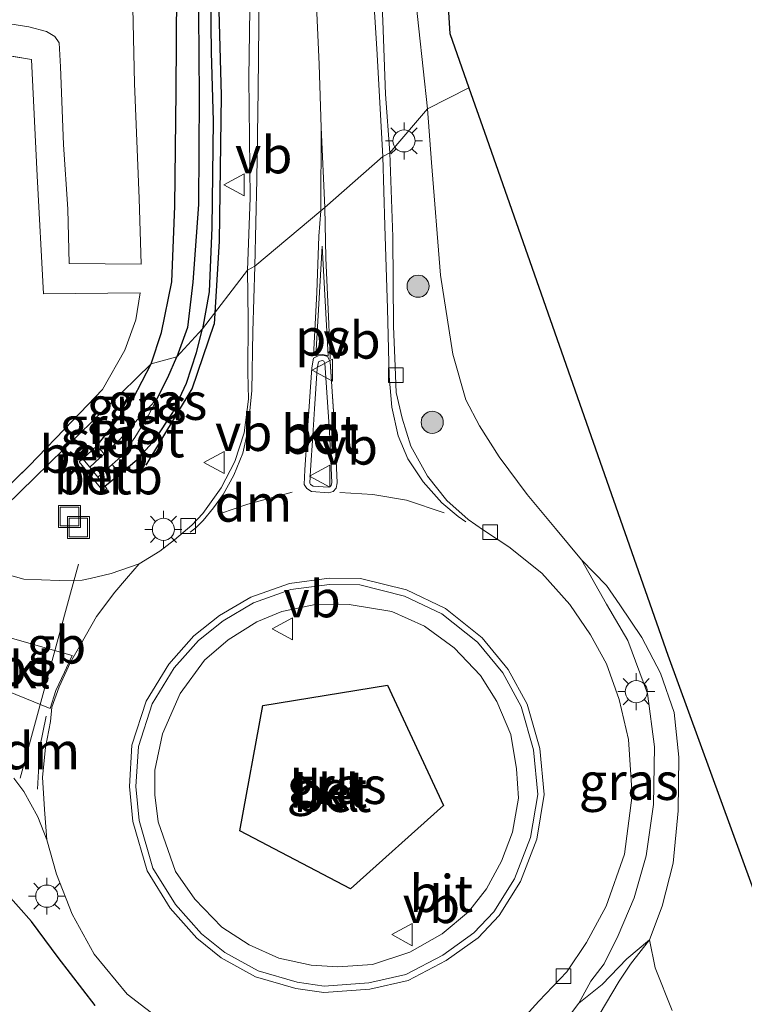
# Model space of a CAD drawing. Units: metres. Extents: x 196169 to 200010, y 314474 to 318753.
# Drawn here: x 199883 to 199932, y 314860 to 314926 of the extents above; entities that cross this region are included whole.
import ezdxf
from ezdxf.enums import TextEntityAlignment as Align

# ---------------------------------------------------------------- set-up
doc = ezdxf.new("R2010")
doc.units = ezdxf.units.M
doc.linetypes.add('IE-TERREINAFSCHEIDING', pattern=[10, 8, -2])
doc.linetypes.add('VW-3-9_STREEP', pattern=[12, 3, -9])
doc.layers.get('0').update_dxf_attribs({"lineweight": 25})
for name, color, linetype, lineweight in [('B-ME-BV-GELEIDECONSTRUCTIE-BARRIER-L-B1', 213, 'BV-STEPBARRIER', 18), ('B-ME-GR-BOMENSTRUIKEN-GV-B6', 93, 'Continuous', 18), ('B-ME-GR-BOOM-S-B1', 93, 'Continuous', 18), ('B-ME-GR-STRUIKEN-GV-B6', 93, 'Continuous', 18), ('B-ME-GW-KRUINLIJN-L-B1', 93, 'Continuous', 18), ('B-ME-GW-TEENLIJN-L-B1', 93, 'Continuous', 18), ('B-ME-IE-GRASLAND-GV-B6', 93, 'Continuous', 18), ('B-ME-IE-GRONDWERKLIJN-GROND_INGERICHT-GV-B6', 253, 'Continuous', 18), ('B-ME-IE-HULPGEOMETRIE-L-B1', 53, 'Continuous', 18), ('B-ME-IE-INRICHTINGSELEMENT-S-B1', 253, 'Continuous', 18), ('B-ME-IE-MEUBILAIR_WEGMEUBILAIR-LICHTMAST-S-B1', 8, 'Continuous', 18), ('B-ME-IE-TERREINAFSCHEIDING-RASTERHEKWERK-L-B1', 8, 'IE-TERREINAFSCHEIDING', 18), ('B-ME-MW-MUUR-GV-B6', 8, 'IE-TERREINAFSCHEIDING-KUNSTMATIG', 18), ('B-ME-OB-BEKLEDING-GV-B6', 253, 'Continuous', 18), ('B-ME-OG-WATER-GV-B6', 153, 'Continuous', 18), ('B-ME-VH-VERH_SOORT-BETON-OVERIG-GV-B6', 8, 'IE-TERREINAFSCHEIDING-NATUURLIJK-HOUTWAL', 18), ('B-ME-VH-VERH_SOORT-BITUMEN-GV-B6', 8, 'IE-TERREINAFSCHEIDING-NATUURLIJK-HOUTWAL', 18), ('B-ME-VH-VERH_SOORT-KLINKERS-GV-B6', 8, 'IE-TERREINAFSCHEIDING-NATUURLIJK-HOUTWAL', 18), ('B-ME-VV-KOLK-S-B1', 8, 'Continuous', 18), ('B-ME-VW-MARKERING-39STREEP-015-L-B1', 255, 'VW-3-9_STREEP', 18), ('B-ME-VW-MARKERING-DRIEHOEK-L-B1', 7, 'VW-HAAIETAND70-R-B', 18), ('B-ME-VW-MARKERING-STREEP-015-L-B1', 7, 'Continuous', 18), ('B-ME-VW-MARKERING-VLAKMARK-GV-B6', 7, 'Continuous', 18), ('B-ME-VW-MEUBILAIR_WEGMEUBILAIR-VERKEERSBORD-S-B1', 8, 'Continuous', 18)]:
    doc.layers.add(name, color=color, linetype=linetype, lineweight=lineweight)
for name, color, linetype in [('B-ME-GR-BOMENRIJ-L-B1', 10, 'Continuous'), ('B-ME-GW-INSTEEKWATERGANG-L-B1', 10, 'Continuous'), ('B-ME-GW-WATERGANG-GREPPEL-L-B1', 10, 'Continuous'), ('B-ME-KG-KADASTRAAL-OPNAMEDTMGRENS-L-B1', 10, 'Continuous')]:
    doc.layers.add(name, color=color, linetype=linetype)
doc.styles.add('NLCS-ISO', font='NLCS-ISO.TTF')
doc.linetypes.add('BV-STEPBARRIER', pattern='A,1,-1,[16,NLCS.SHX,S=1,R=0,X=-1,Y=0],1', length=3)
doc.linetypes.add('IE-TERREINAFSCHEIDING-KUNSTMATIG', pattern='A,4,[82,NLCS.SHX,S=0.75,R=90,X=0,Y=0],4,-2', length=10)
doc.linetypes.add('IE-TERREINAFSCHEIDING-NATUURLIJK-HOUTWAL', pattern='A,7,-1.5,[67,NLCS.SHX,S=0.75,R=45,X=0,Y=0],-1.5,7,-1.5,[70,NLCS.SHX,S=0.75,R=0,X=0,Y=0],-1.5', length=20)
doc.linetypes.add('VW-HAAIETAND70-R-B', pattern='A,0,-0.5,[153,NLCS.SHX,S=1,R=180,X=-0.375,Y=0],-0.5', length=1)

# ---------------------------------------------------------------- blocks, each defined once
blk = doc.blocks.new('d62BZ_FeatureWriter_4_8_FMEBLOCK6')
at = {"layer": 'B-ME-KG-KADASTRAAL-OPNAMEDTMGRENS-L-B1'}
blk.add_polyline3d([(-43.128, 178.887, 183.506), (-42.071, 175.878, 183.526), (-29.661, 140.498, 182.612), (-9.611, 85.585, 181.79), (-4.142, 80.751, 181.718), (1.745, 72.975, 181.722), (43.128, 7.083, 181.654)], dxfattribs=at)
blk = doc.blocks.new('d62BZ_FeatureWriter_4_8_FMEBLOCK7')
at = {"layer": 'B-ME-VH-VERH_SOORT-BITUMEN-GV-B6'}
for points in [[(-49.297, 57.236, 182.828), (-51.825, 59.19, 182.792), (-54.055, 61.898, 182.792), (-55.549, 64.6, 182.792), (-56.612, 67.296, 182.764), (-57.256, 69.627, 182.764), (-57.406, 71.673, 182.764), (-57.554, 73.878, 182.724), (-57.356, 75.875, 182.74), (-57.003, 77.629, 182.756), (-56.922, 78.596, 182.784), (-56.426, 79.987, 182.792), (-55.656, 81.641, 182.788), (-54.954, 82.865, 182.792), (-53.892, 84.748, 182.808), (-52.662, 86.397, 182.816), (-51.873, 87.316, 182.836), (-51.018, 88.297, 182.891), (-49.618, 89.154, 182.903), (-48.606, 89.921, 182.883), (-47.451, 90.93, 182.883), (-46.709, 91.712, 182.883), (-45.461, 93.452, 182.871), (-44.527, 95.221, 182.875), (-43.899, 97.166, 182.931), (-43.609, 99.448, 182.951), (-43.65, 101.248, 182.963), (-43.627, 104.811, 183.019), (-43.677, 108.165, 182.977), (-43.19, 108.435, 182.977), (-38.721, 112.199, 183.086), (-38.432, 112.419, 183.127), (-34.522, 115.871, 183.207), (-34.034, 116.125, 183.207), (-33.847, 110.431, 183.195), (-33.785, 104.354, 182.995), (-33.695, 102.215, 182.971), (-33.616, 99.893, 182.931), (-33.218, 98.164, 182.931), (-32.615, 96.258, 182.963), (-31.489, 94.237, 182.975), (-30.181, 92.595, 182.983), (-28.729, 91.303, 183.011), (-27.695, 90.584, 183.023), (-25.995, 89.452, 182.975), (-23.76, 87.667, 182.999), (-21.856, 85.554, 183.015), (-20.471, 83.492, 183.035), (-19.381, 81.545, 183.031), (-18.516, 79.128, 183.027), (-17.879, 76.41, 183.071), (-17.629, 72.646, 183.059), (-18.159, 68.668, 183.047), (-19.391, 65.141, 183.051), (-20.733, 62.675, 183.043), (-22.072, 60.688, 183.027), (-23.957, 58.702, 183.027), (-25.489, 57.03, 183.019)], [(-39.345, 93.201, 182.999), (-38.184, 93.118, 182.999), (-37.885, 93.201, 182.999), (-37.683, 93.421, 182.995), (-37.607, 93.786, 182.995), (-37.756, 97.288, 182.983), (-38.075, 101.984, 183.035), (-38.259, 102.324, 183.035), (-38.552, 102.428, 183.039), (-38.894, 102.384, 183.039), (-39.199, 102.214, 183.035), (-39.318, 101.565, 183.019), (-39.627, 97.015, 182.983), (-39.787, 94.67, 182.995), (-39.838, 93.679, 182.999), (-39.671, 93.403, 182.999), (-39.345, 93.201, 182.999)], [(-40.401, 59.579, 183.019), (-38.511, 59.303, 183.039), (-35.406, 59.529, 183.071), (-32.802, 60.109, 183.079), (-30.23, 61.466, 183.059), (-28.074, 63.005, 183.067), (-26.649, 64.501, 183.099), (-25.209, 66.804, 183.119), (-24.093, 69.68, 183.127), (-23.594, 72.687, 183.095), (-23.884, 75.8, 183.079), (-24.746, 78.813, 183.075), (-26.036, 81.164, 183.067), (-27.8, 83.306, 183.067), (-30.285, 85.284, 183.075), (-32.905, 86.534, 183.071), (-36.027, 87.316, 183.067), (-38.143, 87.337, 183.059), (-40.839, 86.982, 183.047), (-43.444, 86.054, 183.063), (-45.562, 84.806, 183.055), (-47.298, 83.422, 183.023), (-48.998, 81.515, 182.963), (-50.529, 79.008, 182.931), (-51.494, 76.025, 182.923), (-51.665, 73.236, 182.919), (-51.43, 70.859, 182.919), (-50.478, 67.527, 182.943), (-48.908, 65.001, 182.979), (-47.11, 62.972, 182.979), (-45.452, 61.65, 182.907), (-43.127, 60.358, 182.915), (-40.401, 59.579, 183.019)]]:
    blk.add_polyline3d(points, dxfattribs=at)
blk = doc.blocks.new('boom')
h = blk.add_hatch(color=256)
edge = h.paths.add_edge_path()
edge.add_arc((0, 0), 0.75, 0, 360)
blk.add_circle((0, 0), 0.75)
blk = doc.blocks.new('lantaarnpaal')
for p, q in [((-0.884, 0.884), (-0.53, 0.53)), ((0, 0.75), (0, 1.25)), ((0.53, 0.53), (0.884, 0.884)), ((-0.75, 0), (-1.25, 0)), ((0.75, 0), (1.25, 0)), ((-0.53, -0.53), (-0.884, -0.884)), ((0.53, -0.53), (0.884, -0.884)), ((0, -0.75), (0, -1.25))]:
    blk.add_line(p, q)
blk.add_circle((0, 0), 0.75)
blk = doc.blocks.new('kolk')
blk.add_lwpolyline([(-0.5, -0.5), (0.5, -0.5), (0.5, 0.5), (-0.5, 0.5)], close=True)
blk = doc.blocks.new('put')
for p, q in [((0.75, 0.75), (-0.75, 0.75)), ((-0.75, 0.75), (-0.75, -0.75)), ((0.75, -0.75), (0.75, 0.75)), ((-0.75, -0.75), (0.75, -0.75))]:
    blk.add_line(p, q)
blk.add_lwpolyline([(-0.625, 0.625), (0.625, 0.625), (0.625, -0.625), (-0.625, -0.625)], close=True)
blk = doc.blocks.new('verkeersbord')
for p, q in [((0, 0.75), (-0.75, -0.625)), ((0.75, -0.625), (0, 0.75)), ((-0.75, -0.625), (0.75, -0.625))]:
    blk.add_line(p, q)

msp = doc.modelspace()

# ---------------------------------------------------------------- linework, layer by layer
at = {"layer": 'B-ME-BV-GELEIDECONSTRUCTIE-BARRIER-L-B1'}
msp.add_polyline3d([(199883.386, 314874.94, 183.578), (199886.788, 314887.455, 183.578), (199887.342, 314889.421, 182.931)], dxfattribs=at)
at = {"layer": 'B-ME-GR-BOMENRIJ-L-B1'}
for points in [[(199884.558, 314965.111, 183.781), (199890.158, 314957.811, 183.72), (199893.898, 314949.966, 183.579), (199896.162, 314940.412, 183.409), (199896.718, 314930.982, 183.207), (199896.994, 314921.129, 183.103), (199896.844, 314911.281, 183.01), (199896.512, 314905.66, 182.832)], [(199891.914, 314896.122, 182.963), (199895.024, 314901.276, 182.879), (199896.512, 314905.66, 182.832)], [(199898.248, 314871.363, 183.55), (199899.807, 314879.861, 183.586), (199908.249, 314881.222, 183.61), (199912.044, 314873.076, 183.682), (199905.75, 314867.446, 183.63), (199898.248, 314871.363, 183.55)]]:
    msp.add_polyline3d(points, dxfattribs=at)
at = {"layer": 'B-ME-GR-BOMENSTRUIKEN-GV-B6'}
msp.add_polyline3d([(199882.386, 314867.216, 182.528), (199884.14, 314865.238, 182.632), (199885.951, 314862.809, 182.7), (199888.464, 314859.547, 182.752)], dxfattribs=at)
at = {"layer": 'B-ME-GR-STRUIKEN-GV-B6'}
for points in [[(199919.944, 314858.051, 182.983), (199921.191, 314859.711, 183.023), (199922.786, 314860.964, 182.915), (199924.447, 314862.719, 182.684), (199925.979, 314863.986, 182.329), (199924.699, 314862.353, 182.452), (199923.936, 314861.209, 182.492), (199922.57, 314858.924, 182.48)], [(199922.57, 314858.924, 182.48), (199923.936, 314861.209, 182.492), (199924.699, 314862.353, 182.452), (199925.979, 314863.986, 182.329), (199926.357, 314862.107, 182.329), (199927.509, 314859.204, 182.245)]]:
    msp.add_polyline3d(points, dxfattribs=at)
at = {"layer": 'B-ME-GW-INSTEEKWATERGANG-L-B1'}
for points in [[(199896.214, 314931.424, 183.167), (199896.301, 314924.064, 183.07), (199896.443, 314919.386, 183.01), (199896.345, 314912.189, 182.929), (199896.185, 314907.832, 182.885), (199895.727, 314905.333, 182.804)], [(199892.256, 314902.963, 183.062), (199892.958, 314905.097, 183.082), (199893.639, 314908.52, 183.111), (199893.843, 314913.636, 183.127), (199893.934, 314921.431, 183.191), (199893.995, 314928.157, 183.284)], [(199889.12, 314894.698, 182.971), (199889.958, 314895.359, 182.923), (199890.149, 314895.52, 182.922), (199891.272, 314896.469, 182.919), (199892.525, 314897.842, 182.891), (199893.708, 314899.673, 182.919), (199894.643, 314901.653, 182.899), (199895.314, 314903.733, 182.859), (199895.727, 314905.333, 182.804)], [(199887.618, 314896.545, 183.035), (199888.567, 314897.418, 183.099), (199889.636, 314898.761, 183.139), (199891.029, 314900.627, 183.151), (199892.256, 314902.963, 183.062)], [(199888.464, 314859.547, 182.752), (199885.951, 314862.809, 182.7), (199884.14, 314865.238, 182.632), (199882.386, 314867.216, 182.528), (199880.556, 314868.712, 182.42), (199878.32, 314869.844, 182.213), (199875.75, 314869.964, 181.989), (199872.353, 314869.095, 181.506), (199867.556, 314867.29, 181.011), (199864.043, 314865.586, 180.461), (199861.99, 314864.204, 179.998), (199860.174, 314862.825, 179.567), (199858.463, 314861.739, 179.179)]]:
    msp.add_polyline3d(points, dxfattribs=at)
at = {"layer": 'B-ME-GW-KRUINLIJN-L-B1'}
msp.add_polyline3d([(199921.375, 314889.709, 183.035), (199923.071, 314886.714, 183.067), (199924.508, 314884.239, 183.051), (199925.845, 314880.672, 183.059), (199926.311, 314877.065, 183.059), (199926.242, 314873.143, 183.055), (199925.756, 314869.668, 183.087), (199924.936, 314866.841, 183.095), (199923.849, 314864.289, 183.079), (199922.92, 314862.37, 183.019), (199922.004, 314861.204, 183.019), (199921.191, 314859.711, 183.023)], dxfattribs=at)
at = {"layer": 'B-ME-GW-TEENLIJN-L-B1'}
for points in [[(199921.375, 314889.709, 183.035), (199923.06, 314887.978, 182.855), (199923.981, 314886.673, 182.82), (199925.462, 314884.463, 182.732), (199926.732, 314882.038, 182.64), (199927.655, 314879.386, 182.56), (199927.959, 314876.356, 182.508), (199927.914, 314872.718, 182.408), (199927.591, 314869.194, 182.329), (199926.843, 314866.263, 182.329), (199925.979, 314863.986, 182.329)], [(199930.602, 314825.403, 181.279), (199929.354, 314826.558, 181.546), (199926.593, 314829.428, 181.618), (199924.284, 314832.019, 181.758), (199922.375, 314834.937, 181.878), (199921.059, 314838.445, 181.989), (199919.84, 314843.074, 182.177), (199918.659, 314848.306, 182.225), (199918.488, 314851.164, 182.229), (199919.273, 314853.739, 182.301), (199920.443, 314855.962, 182.392), (199922.57, 314858.924, 182.48), (199923.936, 314861.209, 182.492), (199924.699, 314862.353, 182.452), (199925.979, 314863.986, 182.329)]]:
    msp.add_polyline3d(points, dxfattribs=at)
at = {"layer": 'B-ME-GW-WATERGANG-GREPPEL-L-B1'}
for points in [[(199882.468, 314964.406, 183.361), (199884.178, 314962.39, 183.304), (199886.234, 314959.889, 183.28), (199888.44, 314956.984, 183.252), (199890.171, 314954.008, 183.207), (199891.934, 314950.223, 183.171), (199893.072, 314947.324, 183.082), (199893.725, 314944.574, 183.078), (199894.294, 314941.456, 183.058), (199894.895, 314937.399, 183.038), (199895.219, 314932.359, 182.973), (199895.458, 314926.656, 182.695), (199895.505, 314921.063, 182.578), (199895.45, 314913.762, 182.404), (199895.076, 314908.507, 182.352), (199894.708, 314905.424, 182.352), (199893.98, 314903.436, 182.315)], [(199892.643, 314900.577, 182.436), (199893.38, 314902.039, 182.432), (199893.98, 314903.436, 182.315)]]:
    msp.add_polyline3d(points, dxfattribs=at)
at = {"layer": 'B-ME-IE-GRASLAND-GV-B6'}
for points in [[(199818.524, 315063.35, 183.974), (199826.998, 315050.555, 184.168), (199834.416, 315039.609, 184.358), (199838.746, 315033.335, 184.503), (199847.599, 315023.742, 184.697), (199857.907, 315013.171, 184.83), (199868.083, 315002.622, 184.878), (199877.211, 314993.118, 184.782), (199885.154, 314984.893, 184.669), (199890.349, 314979.282, 184.616), (199896.688, 314972.623, 184.439), (199899.946, 314968.331, 184.305), (199902.941, 314964.021, 184.289), (199904.889, 314961.082, 184.354), (199905.681, 314958.506, 184.237), (199906.943, 314953.301, 184.091), (199907.94, 314947.746, 183.902), (199908.844, 314939.853, 183.736), (199909.612, 314932.585, 183.591), (199910.363, 314925.641, 183.482), (199910.95, 314920.234, 183.341)], [(199910.95, 314920.234, 183.341), (199908.412, 314917.258, 183.207), (199908.102, 314921.21, 183.325), (199907.935, 314926.188, 183.405), (199907.596, 314933.235, 183.559), (199907.147, 314938.732, 183.583), (199906.556, 314944.164, 183.708), (199905.645, 314948.359, 183.736), (199904.265, 314953.175, 183.833), (199902.332, 314958.05, 183.857), (199900.273, 314962.074, 183.982), (199898.38, 314964.995, 183.995), (199896.094, 314967.834, 183.999), (199892.883, 314971.386, 184.043), (199888.421, 314976.105, 184.087), (199884.452, 314980.355, 184.087)], [(199896.214, 314931.424, 183.167), (199896.301, 314924.064, 183.07), (199896.443, 314919.386, 183.01), (199896.345, 314912.189, 182.929), (199896.185, 314907.832, 182.885), (199895.727, 314905.333, 182.804), (199893.98, 314903.436, 182.315), (199894.708, 314905.424, 182.352), (199895.076, 314908.507, 182.352), (199895.45, 314913.762, 182.404), (199895.505, 314921.063, 182.578), (199895.458, 314926.656, 182.695)], [(199898.983, 314930.081, 183.272), (199898.869, 314922.321, 183.143), (199898.953, 314914.198, 183.046), (199898.769, 314909.298, 182.977), (199895.727, 314905.333, 182.804), (199896.185, 314907.832, 182.885), (199896.345, 314912.189, 182.929), (199896.443, 314919.386, 183.01), (199896.301, 314924.064, 183.07), (199896.214, 314931.424, 183.167)], [(199893.995, 314928.157, 183.284), (199893.934, 314921.431, 183.191), (199893.843, 314913.636, 183.127), (199893.639, 314908.52, 183.111), (199892.958, 314905.097, 183.082), (199892.256, 314902.963, 183.062), (199880.415, 314891.423, 182.755), (199880.611, 314892.794, 182.812), (199883.988, 314896.065, 182.998), (199886.952, 314899.127, 183.119), (199888.949, 314901.242, 183.195), (199890.465, 314903.886, 183.203), (199891.221, 314905.959, 183.248), (199891.506, 314907.777, 183.26), (199884.959, 314907.702, 183.292), (199884.54, 314915.702, 183.534), (199884.16, 314923.56, 183.547), (199877.956, 314924.586, 183.478), (199875.932, 314924.893, 183.459), (199876.306, 314927.013, 183.491)], [(199880.652, 314926.291, 183.522), (199883.96, 314925.776, 183.563), (199885.16, 314925.451, 183.567), (199885.72, 314925.128, 183.575), (199886.023, 314924.682, 183.575), (199886.118, 314923.07, 183.575), (199886.325, 314917.811, 183.482), (199886.604, 314913.447, 183.442), (199886.71, 314909.76, 183.341), (199891.57, 314909.714, 183.28), (199891.438, 314914.161, 183.32), (199891.131, 314921.949, 183.369), (199890.993, 314928.109, 183.462)], [(199895.458, 314926.656, 182.695), (199895.505, 314921.063, 182.578), (199895.45, 314913.762, 182.404), (199895.076, 314908.507, 182.352), (199894.708, 314905.424, 182.352), (199893.98, 314903.436, 182.315), (199892.256, 314902.963, 183.062), (199892.958, 314905.097, 183.082), (199893.639, 314908.52, 183.111), (199893.843, 314913.636, 183.127), (199893.934, 314921.431, 183.191), (199893.995, 314928.157, 183.284)], [(199877.956, 314924.586, 183.478), (199884.16, 314923.56, 183.547), (199884.54, 314915.702, 183.534), (199884.959, 314907.702, 183.292), (199891.506, 314907.777, 183.26), (199891.221, 314905.959, 183.248), (199890.465, 314903.886, 183.203), (199888.949, 314901.242, 183.195), (199886.952, 314899.127, 183.119), (199883.988, 314896.065, 182.998), (199880.611, 314892.794, 182.812)], [(199916.957, 314858.163, 183.019), (199918.489, 314859.835, 183.027), (199920.374, 314861.821, 183.027), (199921.713, 314863.808, 183.043), (199923.055, 314866.274, 183.051), (199924.287, 314869.801, 183.047), (199924.817, 314873.779, 183.059), (199924.567, 314877.543, 183.071), (199923.93, 314880.261, 183.027), (199923.065, 314882.678, 183.031), (199921.975, 314884.625, 183.035), (199920.59, 314886.687, 183.015), (199918.686, 314888.8, 182.999), (199916.451, 314890.585, 182.975), (199914.751, 314891.717, 183.023), (199913.717, 314892.436, 183.011), (199912.265, 314893.728, 182.983), (199910.957, 314895.37, 182.975), (199909.831, 314897.391, 182.963), (199909.228, 314899.297, 182.931), (199908.83, 314901.026, 182.931), (199908.751, 314903.348, 182.971), (199908.661, 314905.487, 182.995), (199908.599, 314911.564, 183.195), (199908.412, 314917.258, 183.207), (199910.95, 314920.234, 183.341), (199911.233, 314916.583, 183.39), (199911.838, 314908.967, 183.291), (199912.666, 314903.615, 183.207), (199913.546, 314900.539, 183.215), (199914.482, 314898.775, 183.179), (199915.794, 314896.674, 183.107), (199917.693, 314894.127, 183.091), (199919.615, 314891.836, 183.079), (199921.375, 314889.709, 183.035), (199923.071, 314886.714, 183.067), (199924.508, 314884.239, 183.051), (199925.845, 314880.672, 183.059), (199926.311, 314877.065, 183.059), (199926.242, 314873.143, 183.055), (199925.756, 314869.668, 183.087), (199924.936, 314866.841, 183.095), (199923.849, 314864.289, 183.079), (199922.92, 314862.37, 183.019), (199922.004, 314861.204, 183.019), (199921.191, 314859.711, 183.023), (199919.944, 314858.051, 182.983)], [(199880.415, 314891.423, 182.755), (199892.256, 314902.963, 183.062), (199891.029, 314900.627, 183.151), (199889.636, 314898.761, 183.139), (199888.567, 314897.418, 183.099), (199887.618, 314896.545, 183.035), (199887.373, 314896.346, 183.023), (199889.015, 314894.327, 182.939), (199889.26, 314894.526, 182.971), (199889.12, 314894.698, 182.971), (199889.958, 314895.359, 182.923), (199890.149, 314895.52, 182.922), (199891.272, 314896.469, 182.919), (199892.525, 314897.842, 182.891), (199893.708, 314899.673, 182.919), (199894.643, 314901.653, 182.899), (199895.314, 314903.733, 182.859), (199895.727, 314905.333, 182.804), (199898.769, 314909.298, 182.977), (199898.819, 314905.944, 183.019), (199898.796, 314902.381, 182.963), (199898.837, 314900.581, 182.951), (199898.547, 314898.299, 182.931), (199897.919, 314896.354, 182.875), (199896.985, 314894.585, 182.871), (199895.737, 314892.845, 182.883), (199894.995, 314892.063, 182.883), (199893.84, 314891.054, 182.883), (199892.828, 314890.287, 182.903), (199891.428, 314889.43, 182.891), (199889.537, 314888.781, 182.879), (199888.123, 314888.448, 182.852), (199887.586, 314888.339, 182.844), (199886.013, 314888.303, 182.756), (199883.633, 314888.41, 182.744), (199881.357, 314889.022, 182.708)], [(199892.643, 314900.577, 182.436), (199893.38, 314902.039, 182.432), (199893.98, 314903.436, 182.315), (199895.727, 314905.333, 182.804), (199895.314, 314903.733, 182.859), (199894.643, 314901.653, 182.899), (199893.708, 314899.673, 182.919), (199892.525, 314897.842, 182.891), (199891.272, 314896.469, 182.919), (199890.149, 314895.52, 182.922), (199889.613, 314896.164, 182.354), (199890.212, 314896.697, 182.365), (199891.136, 314897.978, 182.416), (199892.068, 314899.487, 182.436), (199892.643, 314900.577, 182.436)], [(199888.567, 314897.418, 183.099), (199889.636, 314898.761, 183.139), (199891.029, 314900.627, 183.151), (199892.256, 314902.963, 183.062), (199893.98, 314903.436, 182.315), (199893.38, 314902.039, 182.432), (199892.643, 314900.577, 182.436), (199891.497, 314899.407, 182.46), (199890.138, 314897.844, 182.416), (199889.079, 314896.877, 182.384), (199888.567, 314897.418, 183.099)], [(199921.191, 314859.711, 183.023), (199922.004, 314861.204, 183.019), (199922.92, 314862.37, 183.019), (199923.849, 314864.289, 183.079), (199924.936, 314866.841, 183.095), (199925.756, 314869.668, 183.087), (199926.242, 314873.143, 183.055), (199926.311, 314877.065, 183.059), (199925.845, 314880.672, 183.059), (199924.508, 314884.239, 183.051), (199923.071, 314886.714, 183.067), (199921.375, 314889.709, 183.035), (199923.06, 314887.978, 182.855), (199923.981, 314886.673, 182.82), (199925.462, 314884.463, 182.732), (199926.732, 314882.038, 182.64), (199927.655, 314879.386, 182.56), (199927.959, 314876.356, 182.508), (199927.914, 314872.718, 182.408), (199927.591, 314869.194, 182.329), (199926.843, 314866.263, 182.329), (199925.979, 314863.986, 182.329), (199924.447, 314862.719, 182.684), (199922.786, 314860.964, 182.915), (199921.191, 314859.711, 183.023)], [(199903.086, 314862.27, 183.299), (199900.902, 314862.75, 183.227), (199898.872, 314863.649, 183.219), (199897.026, 314864.861, 183.219), (199895.205, 314866.742, 183.211), (199893.888, 314868.621, 183.175), (199892.725, 314871.976, 183.171), (199892.507, 314873.802, 183.179), (199892.508, 314875.471, 183.191), (199893.008, 314877.929, 183.199), (199894.202, 314880.654, 183.207), (199895.869, 314882.921, 183.227), (199897.466, 314884.291, 183.219), (199899.399, 314885.505, 183.215), (199901.09, 314886.216, 183.235), (199903.471, 314886.709, 183.263), (199905.647, 314886.694, 183.319), (199908.528, 314886.222, 183.322), (199910.752, 314885.214, 183.322), (199912.749, 314883.753, 183.319), (199914.546, 314881.878, 183.362), (199915.637, 314880.128, 183.342), (199916.584, 314877.896, 183.33), (199916.988, 314875.577, 183.35), (199917.108, 314873.57, 183.382), (199916.698, 314871.289, 183.426), (199915.964, 314869.322, 183.426), (199914.948, 314867.446, 183.418), (199913.737, 314865.886, 183.378), (199911.943, 314864.41, 183.362), (199909.761, 314863.17, 183.35), (199907.227, 314862.324, 183.354), (199904.886, 314862.165, 183.33), (199903.086, 314862.27, 183.299)], [(199882.96, 314874.925, 182.721), (199883.629, 314874.039, 182.756), (199884.578, 314872.327, 182.756), (199885.19, 314870.76, 182.764), (199885.834, 314868.429, 182.764), (199886.897, 314865.733, 182.792), (199888.391, 314863.031, 182.792), (199890.621, 314860.323, 182.792), (199893.149, 314858.369, 182.828)], [(199888.464, 314859.547, 182.752), (199885.951, 314862.809, 182.7), (199884.14, 314865.238, 182.632), (199882.386, 314867.216, 182.528)]]:
    msp.add_polyline3d(points, dxfattribs=at)
at = {"layer": 'B-ME-IE-GRONDWERKLIJN-GROND_INGERICHT-GV-B6'}
for points in [[(199910.95, 314920.234, 183.341), (199910.363, 314925.641, 183.482), (199909.612, 314932.585, 183.591), (199908.844, 314939.853, 183.736), (199907.94, 314947.746, 183.902), (199906.943, 314953.301, 184.091), (199905.681, 314958.506, 184.237), (199904.889, 314961.082, 184.354), (199904.291, 314965.205, 184.523), (199903.896, 314968.6, 184.624), (199910.292, 314959.734, 184.531), (199912.459, 314925.313, 183.571), (199913.745, 314921.647, 183.506), (199910.95, 314920.234, 183.341)], [(199927.509, 314859.204, 182.245), (199926.357, 314862.107, 182.329), (199925.979, 314863.986, 182.329), (199926.843, 314866.263, 182.329), (199927.591, 314869.194, 182.329), (199927.914, 314872.718, 182.408), (199927.959, 314876.356, 182.508), (199927.655, 314879.386, 182.56), (199926.732, 314882.038, 182.64), (199925.462, 314884.463, 182.732), (199923.981, 314886.673, 182.82), (199923.06, 314887.978, 182.855), (199921.375, 314889.709, 183.035), (199919.615, 314891.836, 183.079), (199917.693, 314894.127, 183.091), (199915.794, 314896.674, 183.107), (199914.482, 314898.775, 183.179), (199913.546, 314900.539, 183.215), (199912.666, 314903.615, 183.207), (199911.838, 314908.967, 183.291), (199911.233, 314916.583, 183.39), (199910.95, 314920.234, 183.341), (199913.745, 314921.647, 183.506), (199914.801, 314918.638, 183.526), (199927.212, 314883.258, 182.612), (199947.262, 314828.345, 181.79)]]:
    msp.add_polyline3d(points, dxfattribs=at)
at = {"layer": 'B-ME-IE-HULPGEOMETRIE-L-B1'}
msp.add_polyline3d([(199913.745, 314921.647, 183.506), (199910.95, 314920.234, 183.341), (199908.412, 314917.258, 183.207), (199907.924, 314917.004, 183.207), (199904.014, 314913.552, 183.127), (199903.725, 314913.332, 183.086), (199899.256, 314909.568, 182.977), (199898.769, 314909.298, 182.977), (199895.727, 314905.333, 182.804), (199893.98, 314903.436, 182.315), (199892.256, 314902.963, 183.062), (199880.415, 314891.423, 182.755), (199879.618, 314890.915, 182.622), (199878.462, 314889.685, 182.905), (199832.519, 314862.056, 181.807), (199834.506, 314857.081, 180.751)], dxfattribs=at)
at = {"layer": 'B-ME-IE-TERREINAFSCHEIDING-RASTERHEKWERK-L-B1'}
msp.add_polyline3d([(199816.413, 314922.887, 183.155), (199820.881, 314923.457, 183.157), (199826.014, 314924.111, 183.159), (199842.196, 314924.695, 183.228), (199854.997, 314925.418, 183.341), (199869.524, 314925.867, 183.397), (199875.932, 314924.893, 183.459), (199877.956, 314924.586, 183.478), (199884.16, 314923.56, 183.547), (199884.54, 314915.702, 183.534), (199884.959, 314907.702, 183.292), (199891.506, 314907.777, 183.26), (199891.221, 314905.959, 183.248), (199890.465, 314903.886, 183.203), (199888.949, 314901.242, 183.195), (199886.952, 314899.127, 183.119), (199883.988, 314896.065, 182.998), (199880.611, 314892.794, 182.812)], dxfattribs=at)
at = {"layer": 'B-ME-KG-KADASTRAAL-OPNAMEDTMGRENS-L-B1'}
msp.add_polyline3d([(199635.78, 315283.291, 178.207), (199646.05, 315265.49, 179.147), (199651.577, 315266.104, 179.042), (199655.45, 315265.59, 178.796), (199656.351, 315266.329, 178.122), (199658.236, 315265.8, 177.399), (199659.139, 315265.495, 177.407), (199660.626, 315265.669, 178.178), (199665.398, 315264.554, 178.465), (199665.917, 315264.565, 178.469), (199669.818, 315264.716, 178.542), (199674.513, 315263.888, 178.671), (199675.248, 315263.704, 178.667), (199688.127, 315262.174, 178.578), (199690.262, 315261.603, 178.57), (199752.962, 315165.784, 181.557), (199903.896, 314968.6, 184.624), (199910.292, 314959.734, 184.531), (199912.459, 314925.313, 183.571), (199913.745, 314921.647, 183.506)], dxfattribs=at)
at = {"layer": 'B-ME-MW-MUUR-GV-B6'}
msp.add_polyline3d([(199888.635, 314895.295, 182.337), (199889.12, 314894.698, 182.971), (199889.26, 314894.526, 182.971), (199889.015, 314894.327, 182.939), (199887.373, 314896.346, 183.023), (199887.618, 314896.545, 183.035), (199888.087, 314895.968, 182.337), (199888.635, 314895.295, 182.337)], dxfattribs=at)
at = {"layer": 'B-ME-OB-BEKLEDING-GV-B6'}
for points in [[(199888.567, 314897.418, 183.099), (199889.079, 314896.877, 182.384), (199888.087, 314895.968, 182.337), (199887.618, 314896.545, 183.035), (199888.567, 314897.418, 183.099)], [(199888.635, 314895.295, 182.337), (199889.613, 314896.164, 182.354), (199890.149, 314895.52, 182.922), (199889.958, 314895.359, 182.923), (199889.12, 314894.698, 182.971), (199888.635, 314895.295, 182.337)]]:
    msp.add_polyline3d(points, dxfattribs=at)
at = {"layer": 'B-ME-OG-WATER-GV-B6'}
msp.add_polyline3d([(199892.643, 314900.577, 182.436), (199892.068, 314899.487, 182.436), (199891.136, 314897.978, 182.416), (199890.212, 314896.697, 182.365), (199889.613, 314896.164, 182.354), (199888.635, 314895.295, 182.337), (199888.087, 314895.968, 182.337), (199889.079, 314896.877, 182.384), (199890.138, 314897.844, 182.416), (199891.497, 314899.407, 182.46), (199892.643, 314900.577, 182.436)], dxfattribs=at)
at = {"layer": 'B-ME-VH-VERH_SOORT-BETON-OVERIG-GV-B6'}
for points in [[(199903.101, 314894.334, 182.999), (199902.775, 314894.536, 182.999), (199902.608, 314894.812, 182.999), (199902.659, 314895.803, 182.995), (199902.819, 314898.148, 182.983), (199903.128, 314902.698, 183.019), (199903.247, 314903.347, 183.035), (199903.552, 314903.517, 183.039), (199903.894, 314903.561, 183.039), (199904.187, 314903.457, 183.035), (199904.371, 314903.117, 183.035), (199904.69, 314898.421, 182.983), (199904.839, 314894.919, 182.995), (199904.763, 314894.554, 182.995), (199904.561, 314894.334, 182.999), (199904.262, 314894.251, 182.999), (199903.101, 314894.334, 182.999)], [(199903.217, 314894.694, 183.079), (199904.225, 314894.622, 183.095), (199904.362, 314894.66, 183.095), (199904.424, 314894.728, 183.095), (199904.47, 314894.949, 183.095), (199904.324, 314898.401, 183.115), (199904.01, 314903.013, 183.147), (199903.931, 314903.158, 183.151), (199903.854, 314903.186, 183.151), (199903.669, 314903.162, 183.147), (199903.577, 314903.111, 183.139), (199903.493, 314902.652, 183.139), (199903.308, 314899.932, 183.139), (199903.185, 314898.123, 183.099), (199903.025, 314895.781, 183.083), (199902.98, 314894.906, 183.079), (199903.043, 314894.801, 183.079), (199903.217, 314894.694, 183.079)], [(199902.045, 314860.712, 183.019), (199899.319, 314861.491, 182.915), (199896.994, 314862.783, 182.907), (199895.336, 314864.105, 182.979), (199893.538, 314866.134, 182.979), (199891.968, 314868.66, 182.943), (199891.016, 314871.992, 182.919), (199890.781, 314874.369, 182.919), (199890.952, 314877.158, 182.923), (199891.917, 314880.141, 182.931), (199893.448, 314882.648, 182.963), (199895.148, 314884.555, 183.023), (199896.884, 314885.939, 183.055), (199899.002, 314887.187, 183.063), (199901.607, 314888.115, 183.047), (199904.303, 314888.47, 183.059), (199906.419, 314888.449, 183.067), (199909.541, 314887.667, 183.071), (199912.161, 314886.417, 183.075), (199914.646, 314884.439, 183.067), (199916.41, 314882.297, 183.067), (199917.7, 314879.946, 183.075), (199918.562, 314876.933, 183.079), (199918.852, 314873.82, 183.095), (199918.353, 314870.813, 183.127), (199917.237, 314867.937, 183.119), (199915.797, 314865.634, 183.099), (199914.372, 314864.138, 183.067), (199912.216, 314862.599, 183.059), (199909.644, 314861.242, 183.079), (199907.04, 314860.662, 183.071), (199903.935, 314860.436, 183.039), (199902.045, 314860.712, 183.019)], [(199902.136, 314861.136, 183.067), (199903.951, 314860.871, 183.139), (199906.977, 314861.092, 183.147), (199909.493, 314861.652, 183.175), (199911.988, 314862.968, 183.211), (199914.087, 314864.467, 183.219), (199915.453, 314865.901, 183.215), (199916.848, 314868.132, 183.231), (199917.933, 314870.928, 183.251), (199918.416, 314873.836, 183.243), (199918.135, 314876.853, 183.195), (199917.297, 314879.78, 183.175), (199916.05, 314882.053, 183.179), (199914.341, 314884.129, 183.163), (199911.93, 314886.047, 183.131), (199909.394, 314887.257, 183.147), (199906.363, 314888.016, 183.139), (199904.329, 314888.037, 183.111), (199901.709, 314887.692, 183.099), (199899.186, 314886.793, 183.075), (199897.13, 314885.581, 183.083), (199895.447, 314884.239, 183.083), (199894.56, 314883.244, 183.083), (199893.797, 314882.389, 183.003), (199892.313, 314879.959, 182.987), (199891.381, 314877.077, 182.979), (199891.215, 314874.377, 182.967), (199891.443, 314872.073, 182.971), (199892.368, 314868.837, 182.975), (199893.886, 314866.394, 182.987), (199895.66, 314864.392, 182.995), (199897.236, 314863.144, 182.967), (199899.486, 314861.894, 182.967), (199902.136, 314861.136, 183.067)]]:
    msp.add_polyline3d(points, dxfattribs=at)
at = {"layer": 'B-ME-VH-VERH_SOORT-BITUMEN-GV-B6'}
for points in [[(199907.596, 314933.235, 183.559), (199907.935, 314926.188, 183.405), (199908.102, 314921.21, 183.325), (199908.412, 314917.258, 183.207), (199907.924, 314917.004, 183.207), (199904.014, 314913.552, 183.127), (199903.725, 314913.332, 183.086), (199899.256, 314909.568, 182.977), (199898.769, 314909.298, 182.977), (199898.953, 314914.198, 183.046), (199898.869, 314922.321, 183.143), (199898.983, 314930.081, 183.272)], [(199890.993, 314928.109, 183.462), (199891.131, 314921.949, 183.369), (199891.438, 314914.161, 183.32), (199891.57, 314909.714, 183.28), (199886.71, 314909.76, 183.341), (199886.604, 314913.447, 183.442), (199886.325, 314917.811, 183.482), (199886.118, 314923.07, 183.575), (199886.023, 314924.682, 183.575), (199885.72, 314925.128, 183.575), (199885.16, 314925.451, 183.567), (199883.96, 314925.776, 183.563), (199880.652, 314926.291, 183.522)]]:
    msp.add_polyline3d(points, dxfattribs=at)
at = {"layer": 'B-ME-VH-VERH_SOORT-KLINKERS-GV-B6'}
for points in [[(199903.217, 314894.694, 183.079), (199903.043, 314894.801, 183.079), (199902.98, 314894.906, 183.079), (199903.025, 314895.781, 183.083), (199903.185, 314898.123, 183.099), (199903.308, 314899.932, 183.139), (199903.493, 314902.652, 183.139), (199903.577, 314903.111, 183.139), (199903.669, 314903.162, 183.147), (199903.854, 314903.186, 183.151), (199903.931, 314903.158, 183.151), (199904.01, 314903.013, 183.147), (199904.324, 314898.401, 183.115), (199904.47, 314894.949, 183.095), (199904.424, 314894.728, 183.095), (199904.362, 314894.66, 183.095), (199904.225, 314894.622, 183.095), (199903.217, 314894.694, 183.079)], [(199881.357, 314889.022, 182.708), (199883.633, 314888.41, 182.744), (199886.013, 314888.303, 182.756), (199887.586, 314888.339, 182.844), (199888.123, 314888.448, 182.852), (199889.537, 314888.781, 182.879), (199891.428, 314889.43, 182.891), (199890.573, 314888.449, 182.836), (199889.784, 314887.53, 182.816), (199888.554, 314885.881, 182.808), (199887.492, 314883.998, 182.792), (199886.79, 314882.774, 182.788), (199886.02, 314881.12, 182.792), (199885.524, 314879.729, 182.784), (199885.443, 314878.762, 182.756), (199885.09, 314877.008, 182.74), (199884.892, 314875.011, 182.724), (199885.04, 314872.806, 182.764), (199885.19, 314870.76, 182.764), (199884.578, 314872.327, 182.756), (199883.629, 314874.039, 182.756), (199882.96, 314874.925, 182.721)], [(199902.136, 314861.136, 183.067), (199899.486, 314861.894, 182.967), (199897.236, 314863.144, 182.967), (199895.66, 314864.392, 182.995), (199893.886, 314866.394, 182.987), (199892.368, 314868.837, 182.975), (199891.443, 314872.073, 182.971), (199891.215, 314874.377, 182.967), (199891.381, 314877.077, 182.979), (199892.313, 314879.959, 182.987), (199893.797, 314882.389, 183.003), (199894.56, 314883.244, 183.083), (199895.447, 314884.239, 183.083), (199897.13, 314885.581, 183.083), (199899.186, 314886.793, 183.075), (199901.709, 314887.692, 183.099), (199904.329, 314888.037, 183.111), (199906.363, 314888.016, 183.139), (199909.394, 314887.257, 183.147), (199911.93, 314886.047, 183.131), (199914.341, 314884.129, 183.163), (199916.05, 314882.053, 183.179), (199917.297, 314879.78, 183.175), (199918.135, 314876.853, 183.195), (199918.416, 314873.836, 183.243), (199917.933, 314870.928, 183.251), (199916.848, 314868.132, 183.231), (199915.453, 314865.901, 183.215), (199914.087, 314864.467, 183.219), (199911.988, 314862.968, 183.211), (199909.493, 314861.652, 183.175), (199906.977, 314861.092, 183.147), (199903.951, 314860.871, 183.139), (199902.136, 314861.136, 183.067)], [(199903.086, 314862.27, 183.299), (199904.886, 314862.165, 183.33), (199907.227, 314862.324, 183.354), (199909.761, 314863.17, 183.35), (199911.943, 314864.41, 183.362), (199913.737, 314865.886, 183.378), (199914.948, 314867.446, 183.418), (199915.964, 314869.322, 183.426), (199916.698, 314871.289, 183.426), (199917.108, 314873.57, 183.382), (199916.988, 314875.577, 183.35), (199916.584, 314877.896, 183.33), (199915.637, 314880.128, 183.342), (199914.546, 314881.878, 183.362), (199912.749, 314883.753, 183.319), (199910.752, 314885.214, 183.322), (199908.528, 314886.222, 183.322), (199905.647, 314886.694, 183.319), (199903.471, 314886.709, 183.263), (199901.09, 314886.216, 183.235), (199899.399, 314885.505, 183.215), (199897.466, 314884.291, 183.219), (199895.869, 314882.921, 183.227), (199894.202, 314880.654, 183.207), (199893.008, 314877.929, 183.199), (199892.508, 314875.471, 183.191), (199892.507, 314873.802, 183.179), (199892.725, 314871.976, 183.171), (199893.888, 314868.621, 183.175), (199895.205, 314866.742, 183.211), (199897.026, 314864.861, 183.219), (199898.872, 314863.649, 183.219), (199900.902, 314862.75, 183.227), (199903.086, 314862.27, 183.299)]]:
    msp.add_polyline3d(points, dxfattribs=at)
at = {"layer": 'B-ME-VW-MARKERING-39STREEP-015-L-B1'}
msp.add_polyline3d([(199912.085, 314892.89, 182.979), (199909.522, 314893.751, 182.975), (199907.261, 314894.13, 182.967), (199905.022, 314894.267, 182.979)], dxfattribs=at)
at = {"layer": 'B-ME-VW-MARKERING-DRIEHOEK-L-B1'}
for points in [[(199896.949, 314892.84, 182.923), (199898.782, 314893.475, 182.923), (199901.787, 314894.295, 182.947)], [(199885.146, 314879.128, 182.764), (199884.715, 314877.041, 182.768), (199884.558, 314874.182, 182.676)]]:
    msp.add_polyline3d(points, dxfattribs=at)
at = {"layer": 'B-ME-VW-MARKERING-STREEP-015-L-B1'}
for q in [(199903.725, 314913.332, 183.086), (199904.014, 314913.552, 183.127)]:
    msp.add_line((199903.767, 314918.966, 183.28), q, dxfattribs=at)
for points in [[(199885.32, 314978.73, 184.144), (199891.362, 314972.364, 184.075), (199894.595, 314968.777, 184.047), (199897.459, 314965.186, 183.99), (199899.685, 314961.903, 183.934), (199901.094, 314959.409, 183.906), (199902.579, 314956.131, 183.857), (199904.005, 314952.219, 183.809), (199905.006, 314948.664, 183.748), (199905.815, 314944.835, 183.7), (199906.36, 314940.533, 183.639), (199906.772, 314935.684, 183.603), (199907.144, 314930.373, 183.51), (199907.523, 314924.281, 183.405), (199907.924, 314917.004, 183.207)], [(199884.445, 314969.143, 183.877), (199886.613, 314966.547, 183.853), (199889.155, 314963.574, 183.777), (199892.057, 314959.862, 183.756), (199893.986, 314956.86, 183.72), (199895.374, 314954.035, 183.651), (199896.595, 314950.906, 183.655), (199897.537, 314947.5, 183.603), (199898.256, 314944.177, 183.518), (199898.81, 314940.401, 183.462), (199899.206, 314936.818, 183.429), (199899.401, 314933.297, 183.349), (199899.524, 314929.788, 183.32), (199899.538, 314925.909, 183.264), (199899.5, 314921.518, 183.151), (199899.393, 314915.453, 183.058), (199899.256, 314909.568, 182.977)], [(199903.247, 314931.558, 183.466), (199903.45, 314927.221, 183.393), (199903.612, 314923.228, 183.353), (199903.767, 314918.966, 183.28)], [(199913.554, 314892.272, 182.979), (199913.038, 314892.638, 182.971), (199911.925, 314893.555, 182.943), (199910.65, 314894.982, 182.919), (199909.626, 314896.544, 182.895), (199908.969, 314898.109, 182.939), (199908.543, 314900.032, 182.923), (199908.355, 314902.146, 182.935), (199908.237, 314906.712, 182.979), (199908.06, 314912.305, 183.171), (199907.924, 314917.004, 183.207)], [(199903.244, 314903.515, 183.091), (199903.462, 314907.792, 183.155), (199903.608, 314911.617, 183.195), (199903.725, 314913.332, 183.086)], [(199904.375, 314903.308, 183.071), (199904.285, 314905.645, 183.123), (199904.081, 314910.136, 183.155), (199904.014, 314913.552, 183.127)], [(199894.894, 314891.58, 182.867), (199895.279, 314891.878, 182.867), (199895.762, 314892.364, 182.867), (199896.476, 314893.23, 182.871), (199897.121, 314894.134, 182.871), (199897.848, 314895.428, 182.907), (199898.449, 314896.929, 182.915), (199898.793, 314898.466, 182.919), (199899.073, 314901.134, 182.935), (199899.138, 314905.164, 182.991), (199899.256, 314909.568, 182.977)]]:
    msp.add_polyline3d(points, dxfattribs=at)
at = {"layer": 'B-ME-VW-MARKERING-VLAKMARK-GV-B6'}
for points in [[(199904.227, 314903.504, 183.063), (199903.88, 314903.611, 183.059), (199903.538, 314903.579, 183.055), (199903.404, 314903.509, 183.055), (199903.817, 314910.943, 183.179), (199904.227, 314903.504, 183.063)], [(199886.912, 314883.236, 182.788), (199886.378, 314882.116, 182.788), (199885.803, 314880.877, 182.76), (199885.406, 314879.658, 182.772), (199881.359, 314881.29, 182.648), (199881.092, 314881.587, 182.644), (199881.277, 314881.508, 182.644), (199881.608, 314881.738, 182.636), (199882.383, 314883.408, 182.644), (199882.516, 314884.134, 182.648), (199882.301, 314884.469, 182.648), (199882.537, 314884.484, 182.66), (199886.912, 314883.236, 182.788)]]:
    msp.add_polyline3d(points, dxfattribs=at)

# ---------------------------------------------------------------- block references
at = {"layer": 'B-ME-GR-BOOM-S-B1', "rotation": 90}
for p in [(199910.316, 314908.223, 183.103), (199911.272, 314899.015, 183.051)]:
    msp.add_blockref('boom', p, dxfattribs=at)
at = {"layer": 'B-ME-IE-INRICHTINGSELEMENT-S-B1', "rotation": 90}
for p in [(199886.722, 314892.643, 182.911), (199887.326, 314891.899, 182.911)]:
    msp.add_blockref('put', p, dxfattribs=at)
at = {"layer": 'B-ME-IE-MEUBILAIR_WEGMEUBILAIR-LICHTMAST-S-B1', "rotation": 90}
for p in [(199909.363, 314918.055, 183.291), (199893.081, 314891.768, 182.955), (199925.081, 314880.791, 183.115), (199885.186, 314866.949, 182.8)]:
    msp.add_blockref('lantaarnpaal', p, dxfattribs=at)
at = {"layer": 'B-ME-KG-KADASTRAAL-OPNAMEDTMGRENS-L-B1'}
msp.add_blockref('d62BZ_FeatureWriter_4_8_FMEBLOCK6', (199956.8725, 314742.76), dxfattribs=at)
at = {"layer": 'B-ME-VH-VERH_SOORT-BITUMEN-GV-B6'}
msp.add_blockref('d62BZ_FeatureWriter_4_8_FMEBLOCK7', (199942.446, 314801.1332), dxfattribs=at)
at = {"layer": 'B-ME-VV-KOLK-S-B1', "rotation": 90}
for p in [(199908.81, 314902.201, 183.007), (199894.752, 314891.999, 182.899), (199915.188, 314891.575, 183.011), (199920.152, 314861.533, 183.083)]:
    msp.add_blockref('kolk', p, dxfattribs=at)
at = {"layer": 'B-ME-VW-MEUBILAIR_WEGMEUBILAIR-VERKEERSBORD-S-B1', "rotation": 90}
for p in [(199897.928, 314915.079, 183.082), (199903.901, 314902.539, 183.143), (199896.573, 314896.294, 182.975), (199903.719, 314895.37, 183.115), (199901.2, 314885.038, 183.223), (199909.281, 314864.348, 183.514)]:
    msp.add_blockref('verkeersbord', p, dxfattribs=at)

# ---------------------------------------------------------------- texts
at = {"layer": 'B-ME-BV-GELEIDECONSTRUCTIE-BARRIER-L-B1', "ltscale": 0.2, "style": 'NLCS-ISO'}
msp.add_text('gb', height=2.5, dxfattribs=at).set_placement((199885.8387, 314883.9387), align=Align.MIDDLE_CENTER)
at = {"layer": 'B-ME-IE-GRASLAND-GV-B6', "ltscale": 0.2, "style": 'NLCS-ISO'}
for p in [(199891.2735, 314900.1565), (199892.67, 314900.4265), (199889.4335, 314898.8005), (199924.575, 314874.71), (199904.8075, 314874.437)]:
    msp.add_text('gras', height=2.5, dxfattribs=at).set_placement(p, align=Align.MIDDLE_CENTER)
at = {"layer": 'B-ME-MW-MUUR-GV-B6', "ltscale": 0.2, "style": 'NLCS-ISO'}
msp.add_text('mr', height=2.5, dxfattribs=at).set_placement((199888.4679, 314895.375), align=Align.MIDDLE_CENTER)
at = {"layer": 'B-ME-OB-BEKLEDING-GV-B6', "ltscale": 0.2, "style": 'NLCS-ISO'}
for p in [(199888.3836, 314896.8452), (199889.3517, 314895.3885)]:
    msp.add_text('betb', height=2.5, dxfattribs=at).set_placement(p, align=Align.MIDDLE_CENTER)
at = {"layer": 'B-ME-OG-WATER-GV-B6', "ltscale": 0.2, "style": 'NLCS-ISO'}
msp.add_text('sloot', height=2.5, dxfattribs=at).set_placement((199890.5228, 314897.8974), align=Align.MIDDLE_CENTER)
at = {"layer": 'B-ME-VH-VERH_SOORT-BETON-OVERIG-GV-B6', "ltscale": 0.2, "style": 'NLCS-ISO'}
for p in [(199903.6798, 314898.1261), (199903.6841, 314898.2541), (199904.2375, 314874.1875), (199904.5208, 314873.897)]:
    msp.add_text('bet', height=2.5, dxfattribs=at).set_placement(p, align=Align.MIDDLE_CENTER)
at = {"layer": 'B-ME-VH-VERH_SOORT-BITUMEN-GV-B6', "ltscale": 0.2, "style": 'NLCS-ISO'}
msp.add_text('bit', height=2.5, dxfattribs=at).set_placement((199911.8841, 314867.1275), align=Align.MIDDLE_CENTER)
msp.add_text('bit', height=2.5, dxfattribs=at).set_placement((199911.8841, 314867.1275), align=Align.MIDDLE_CENTER)
msp.add_text('bit', height=2.5, dxfattribs=at).set_placement((199911.8841, 314867.1275), align=Align.MIDDLE_CENTER)
at = {"layer": 'B-ME-VH-VERH_SOORT-KLINKERS-GV-B6', "ltscale": 0.2, "style": 'NLCS-ISO'}
for p in [(199903.6841, 314898.2541), (199884.0631, 314882.2624), (199904.2375, 314874.1875), (199904.9416, 314873.9289)]:
    msp.add_text('kl', height=2.5, dxfattribs=at).set_placement(p, align=Align.MIDDLE_CENTER)
at = {"layer": 'B-ME-VW-MARKERING-DRIEHOEK-L-B1', "ltscale": 0.2, "style": 'NLCS-ISO'}
for p in [(199899.1727, 314893.5367), (199884.8063, 314876.7837)]:
    msp.add_text('dm', height=2.5, dxfattribs=at).set_placement(p, align=Align.MIDDLE_CENTER)
at = {"layer": 'B-ME-VW-MARKERING-VLAKMARK-GV-B6', "ltscale": 0.2, "style": 'NLCS-ISO'}
for p in [(199903.8488, 314904.775), (199883.5757, 314882.4416)]:
    msp.add_text('ps', height=2.5, dxfattribs=at).set_placement(p, align=Align.MIDDLE_CENTER)
at = {"layer": 'B-ME-VW-MEUBILAIR_WEGMEUBILAIR-VERKEERSBORD-S-B1', "ltscale": 0.2, "style": 'NLCS-ISO'}
for p in [(199897.928, 314915.079, 183.082), (199903.901, 314902.539, 183.143), (199896.573, 314896.294, 182.975), (199903.719, 314895.37, 183.115), (199901.2, 314885.038, 183.223), (199909.281, 314864.348, 183.514)]:
    msp.add_text('vb', height=2.5, dxfattribs=at).set_placement(p, align=Align.BOTTOM_LEFT)

doc.saveas('drawing.dxf')
